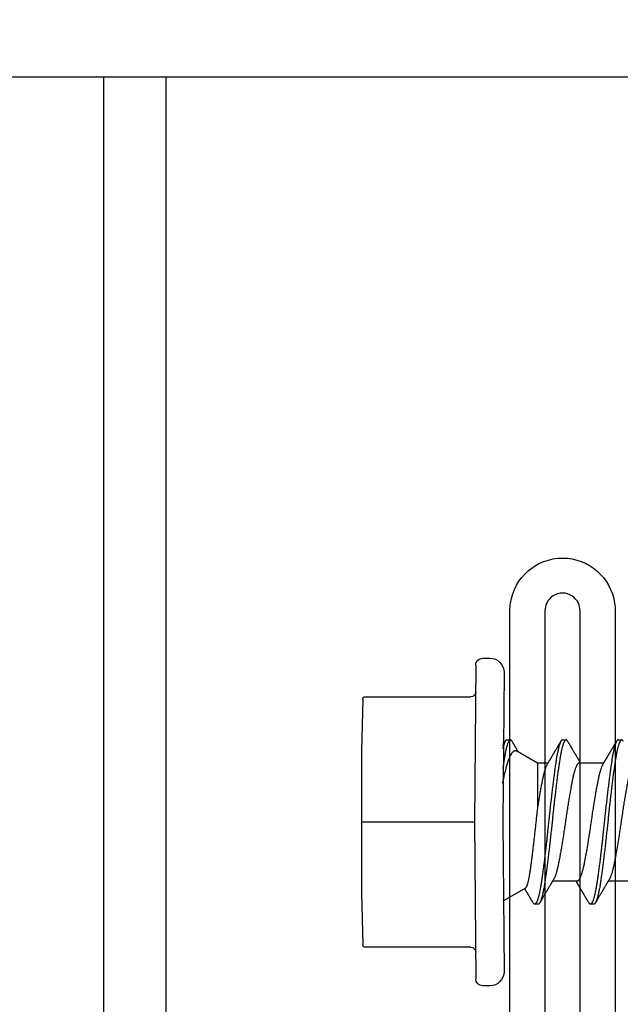
# Model space of a CAD drawing. Extents: x -159 to 668, y -2191 to -1664.
# Drawn here: x 340 to 341, y -1966 to -1965 of the extents above; entities that cross this region are included whole.
import ezdxf

# ---------------------------------------------------------------- set-up
doc = ezdxf.new("R2010")
doc.units = 0
doc.header["$LTSCALE"] = 0.5
doc.header["$MEASUREMENT"] = 0
doc.layers.get('0').update_dxf_attribs({"linetype": 'CONTINUOUS'})
doc.layers.add('ALB PLCP', color=10, linetype='CONTINUOUS')
doc.layers.add('END TRIM OFF', color=253, linetype='CONTINUOUS')

# ---------------------------------------------------------------- blocks, each defined once
blk = doc.blocks.new('#8X58-HWH-SD-TEK')
at = {"layer": 'ALB PLCP', "lineweight": 30}
for p, q in [((-0.05904, 0.12974), (-0.05904, 0.10525)), ((0.082, 0.11522), (0.082, 0.11869)), ((0.05904, 0.07639), (0.05904, 0.10087)), ((-0.082, 0.09091), (-0.082, 0.08744)), ((-0.05904, 0.07418), (-0.05904, 0.0497)), ((0.082, 0.05966), (0.082, 0.06313)), ((0.05904, 0.03452), (0.05904, 0.04532)), ((-0.082, 0.03536), (-0.082, 0.03188)), ((0.07089, 0.014), (0.05904, 0.03452)), ((-0.06592, 0.02261), (-0.07897, 0)), ((0, 0), (-0.1494, 0.00125)), ((0.1494, 0.00125), (0, 0)), ((0.07897, 0), (0.0783, 0.00115)), ((0.082, 0.00411), (0.082, 0.00758)), ((-0.1635, -0.01285), (-0.1635, -0.0199)), ((0.1635, -0.0199), (0.1635, -0.01285)), ((0, -0.0282), (-0.15645, -0.02695)), ((0.15645, -0.02695), (0, -0.0282)), ((-0.125, -0.03195), (-0.125, -0.13725)), ((0.125, -0.13725), (0.125, -0.03195)), ((-0.07073, -0.141), (-0.1225, -0.13975)), ((0.07073, -0.141), (-0.07073, -0.141)), ((0.1225, -0.13975), (0.07073, -0.141))]:
    blk.add_line(p, q, dxfattribs=at)
at = {"layer": 'ALB PLCP', "ltscale": 0.09375}
blk.add_line((0, -0.141), (0, -0.0282), dxfattribs=at)
at = {"layer": 'ALB PLCP', "lineweight": 30}
for centre, radius, start, end in [((-0.1494, -0.01285), 0.0141, 90, 180), ((0.1494, -0.01285), 0.0141, 0, 90), ((-0.15645, -0.0199), 0.00705, 180, 270), ((-0.13, -0.03195), 0.005, 0, 90), ((0.13, -0.03195), 0.005, 90, 180), ((0.15645, -0.0199), 0.00705, 270, 0), ((-0.1225, -0.13725), 0.0025, 180, 270), ((0.1225, -0.13725), 0.0025, 270, 0)]:
    blk.add_arc(centre, radius, start, end, dxfattribs=at)
for points, knots in [([(0.05903, 0.13194), (0.05903, 0.13185), (0.05902, 0.13162), (0.05887, 0.13126), (0.05858, 0.13085), (0.05817, 0.13044), (0.05762, 0.13002), (0.05693, 0.12958), (0.05607, 0.12913), (0.05505, 0.12867), (0.05388, 0.1282), (0.05256, 0.12774), (0.05112, 0.12728), (0.04957, 0.12683), (0.04794, 0.12639), (0.04625, 0.12598), (0.04446, 0.12557), (0.04259, 0.12517), (0.04062, 0.12477), (0.03856, 0.12437), (0.0364, 0.12396), (0.03415, 0.12354), (0.0318, 0.12312), (0.02938, 0.12269), (0.02691, 0.12226), (0.02438, 0.12183), (0.0218, 0.1214), (0.0191, 0.12095), (0.01629, 0.1205), (0.01337, 0.12004), (0.01043, 0.11959), (0.00748, 0.11914), (0.00452, 0.11871), (0.00164, 0.11829), (-0.00119, 0.11789), (-0.00396, 0.11749), (-0.00674, 0.11708), (-0.00952, 0.11666), (-0.0123, 0.11623), (-0.01506, 0.1158), (-0.0178, 0.11537), (-0.0205, 0.11493), (-0.02315, 0.11449), (-0.02574, 0.11406), (-0.02824, 0.11362), (-0.03066, 0.1132), (-0.03301, 0.11278), (-0.0353, 0.11236), (-0.03752, 0.11194), (-0.03967, 0.11152), (-0.04172, 0.11112), (-0.04367, 0.11072), (-0.04554, 0.1103), (-0.04727, 0.10989), (-0.04888, 0.10947), (-0.05035, 0.10906), (-0.05173, 0.10864), (-0.053, 0.10822), (-0.05415, 0.1078), (-0.05519, 0.10738), (-0.0561, 0.10696), (-0.05672, 0.10664), (-0.057, 0.10647), (-0.05705, 0.10643)], [0, 0, 0, 0, 0.011697, 0.028009, 0.044154, 0.060404, 0.076741, 0.093148, 0.110921, 0.128729, 0.146548, 0.164352, 0.182118, 0.199821, 0.216434, 0.232951, 0.249354, 0.265625, 0.281799, 0.298091, 0.314513, 0.331046, 0.347672, 0.364371, 0.380825, 0.397312, 0.413813, 0.430307, 0.44809, 0.465819, 0.48347, 0.50102, 0.518448, 0.535731, 0.551905, 0.568176, 0.58458, 0.601097, 0.617711, 0.634401, 0.651148, 0.667931, 0.684731, 0.701527, 0.717998, 0.734427, 0.750793, 0.767078, 0.783892, 0.800581, 0.817125, 0.833663, 0.850345, 0.867154, 0.883102, 0.899128, 0.915215, 0.931345, 0.947501, 0.963663, 0.979815, 0.995937, 1, 1, 1, 1]), ([(0.08058, 0.12029), (0.08074, 0.1202), (0.08108, 0.11999), (0.08148, 0.11967), (0.08179, 0.11933), (0.08197, 0.11899), (0.08202, 0.11867), (0.08195, 0.11834), (0.08176, 0.11801), (0.08145, 0.11768), (0.08103, 0.11735), (0.0805, 0.11702), (0.07985, 0.11668), (0.07904, 0.11632), (0.07805, 0.11594), (0.07687, 0.11555), (0.07554, 0.11515), (0.07406, 0.11475), (0.07244, 0.11435), (0.07069, 0.11396), (0.06885, 0.11357), (0.06696, 0.11321), (0.06502, 0.11286), (0.063, 0.11251), (0.06089, 0.11218), (0.05869, 0.11184), (0.05641, 0.11152), (0.05404, 0.11118), (0.05157, 0.11084), (0.049, 0.1105), (0.04635, 0.11014), (0.04361, 0.10979), (0.04084, 0.10944), (0.03806, 0.10909), (0.03528, 0.10874), (0.03244, 0.1084), (0.02955, 0.10805), (0.02647, 0.10769), (0.02319, 0.10731), (0.01973, 0.10692), (0.01623, 0.10653), (0.01272, 0.10614), (0.00921, 0.10576), (0.0057, 0.10539), (0.00229, 0.10503), (-0.001, 0.1047), (-0.00421, 0.10437), (-0.00742, 0.10403), (-0.01064, 0.10368), (-0.01387, 0.10333), (-0.01708, 0.10298), (-0.02028, 0.10262), (-0.02345, 0.10226), (-0.0266, 0.10189), (-0.0297, 0.10153), (-0.03276, 0.10116), (-0.03571, 0.1008), (-0.03854, 0.10045), (-0.04125, 0.10011), (-0.0439, 0.09977), (-0.04648, 0.09944), (-0.04911, 0.09909), (-0.05178, 0.09873), (-0.05446, 0.09836), (-0.05703, 0.09799), (-0.05949, 0.09764), (-0.06184, 0.09727), (-0.0641, 0.0969), (-0.06619, 0.09653), (-0.06812, 0.09617), (-0.0699, 0.09581), (-0.07156, 0.09545), (-0.07312, 0.09509), (-0.07455, 0.09472), (-0.07587, 0.09436), (-0.07707, 0.09399), (-0.07813, 0.09363), (-0.07907, 0.09326), (-0.07988, 0.0929), (-0.08056, 0.09255), (-0.0811, 0.0922), (-0.08151, 0.09187), (-0.08179, 0.09154), (-0.08195, 0.09123), (-0.08202, 0.09102), (-0.082, 0.09091), (-0.082, 0.09091)], [0, 0, 0, 0, 0.009251, 0.021172, 0.033026, 0.044804, 0.056498, 0.068203, 0.079992, 0.091176, 0.102418, 0.113713, 0.125051, 0.136424, 0.149617, 0.162834, 0.176062, 0.189287, 0.202497, 0.215679, 0.228819, 0.240818, 0.252762, 0.264642, 0.27645, 0.288176, 0.299857, 0.311615, 0.323451, 0.335357, 0.347323, 0.35934, 0.371398, 0.382797, 0.394216, 0.405646, 0.417079, 0.428507, 0.441712, 0.454885, 0.468014, 0.481086, 0.494089, 0.507011, 0.519842, 0.531522, 0.543249, 0.555057, 0.566937, 0.578882, 0.590881, 0.602925, 0.615004, 0.627109, 0.63923, 0.651356, 0.663478, 0.674894, 0.686288, 0.697653, 0.70898, 0.720261, 0.733246, 0.746148, 0.758955, 0.771697, 0.784526, 0.797447, 0.810449, 0.822428, 0.834456, 0.846523, 0.85862, 0.870736, 0.882861, 0.894986, 0.9071, 0.919193, 0.931255, 0.943276, 0.955248, 0.966481, 0.977653, 0.988758, 0.999788, 1, 1, 1, 1]), ([(0.08198, 0.11522), (0.08199, 0.11516), (0.082, 0.11498), (0.08186, 0.11468), (0.08157, 0.11432), (0.08115, 0.11396), (0.08062, 0.11361), (0.07995, 0.11326), (0.07915, 0.1129), (0.07822, 0.11253), (0.07716, 0.11217), (0.07598, 0.1118), (0.07467, 0.11144), (0.07324, 0.11107), (0.0717, 0.11071), (0.07004, 0.11035), (0.06831, 0.11), (0.06652, 0.10966), (0.06468, 0.10933), (0.06276, 0.109), (0.06076, 0.10868), (0.05858, 0.10836), (0.0562, 0.10802), (0.0536, 0.10765), (0.05088, 0.10728), (0.04805, 0.1069), (0.04511, 0.10651), (0.04208, 0.10612), (0.03904, 0.10574), (0.03602, 0.10536), (0.03302, 0.105), (0.02996, 0.10463), (0.02686, 0.10426), (0.02372, 0.1039), (0.02055, 0.10354), (0.01735, 0.10318), (0.01414, 0.10282), (0.01092, 0.10247), (0.0077, 0.10213), (0.00448, 0.10179), (0.00134, 0.10146), (-0.00174, 0.10115), (-0.00476, 0.10084), (-0.00779, 0.10052), (-0.01083, 0.10019), (-0.01403, 0.09984), (-0.01738, 0.09947), (-0.02086, 0.09908), (-0.02432, 0.09869), (-0.02774, 0.09829), (-0.0311, 0.09789), (-0.03441, 0.09749), (-0.03756, 0.0971), (-0.04055, 0.09673), (-0.04337, 0.09637), (-0.04612, 0.09601), (-0.04878, 0.09566), (-0.05136, 0.09531), (-0.05384, 0.09497), (-0.05622, 0.09464), (-0.0585, 0.09431), (-0.0607, 0.09398), (-0.06282, 0.09364), (-0.06486, 0.0933), (-0.06676, 0.09295), (-0.06854, 0.09261), (-0.07019, 0.09228), (-0.07175, 0.09194), (-0.0732, 0.09159), (-0.07462, 0.09123), (-0.07599, 0.09085), (-0.07728, 0.09045), (-0.07841, 0.09005), (-0.07939, 0.08966), (-0.08021, 0.08927), (-0.08088, 0.08888), (-0.08138, 0.08851), (-0.08173, 0.08816), (-0.08194, 0.08782), (-0.08202, 0.08749), (-0.08198, 0.08716), (-0.08181, 0.08682), (-0.08151, 0.08648), (-0.08111, 0.08615), (-0.08075, 0.08593), (-0.08059, 0.08583)], [0, 0, 0, 0, 0.006105, 0.018921, 0.031831, 0.043737, 0.055704, 0.067722, 0.079781, 0.091871, 0.103984, 0.116108, 0.128234, 0.140351, 0.15245, 0.16452, 0.176552, 0.187853, 0.199103, 0.210295, 0.221422, 0.232476, 0.245222, 0.258061, 0.270991, 0.284001, 0.297079, 0.310212, 0.323388, 0.335494, 0.347615, 0.359741, 0.371863, 0.383969, 0.396052, 0.408099, 0.420102, 0.432052, 0.443938, 0.455752, 0.467486, 0.478496, 0.489569, 0.500712, 0.51192, 0.523183, 0.536275, 0.54942, 0.562605, 0.575817, 0.589043, 0.60227, 0.615486, 0.627578, 0.63964, 0.651661, 0.663632, 0.675543, 0.687385, 0.69915, 0.710835, 0.722554, 0.734355, 0.746229, 0.758168, 0.769476, 0.780825, 0.792208, 0.803615, 0.815039, 0.828267, 0.841493, 0.854703, 0.867886, 0.881027, 0.894115, 0.907138, 0.919007, 0.930803, 0.942515, 0.954204, 0.965975, 0.977822, 0.989738, 1, 1, 1, 1]), ([(0.05709, 0.09971), (0.05738, 0.09988), (0.05793, 0.10021), (0.05869, 0.10066), (0.05933, 0.10105), (0.05984, 0.10135), (0.06023, 0.10158), (0.0605, 0.10174), (0.0607, 0.10186), (0.06087, 0.10196), (0.06104, 0.10206), (0.06125, 0.10219), (0.06149, 0.10233), (0.06183, 0.10253), (0.06227, 0.10279), (0.06277, 0.10309), (0.06324, 0.10337), (0.06372, 0.10365), (0.06417, 0.10392), (0.06463, 0.1042), (0.0651, 0.10447), (0.06562, 0.10478), (0.06616, 0.1051), (0.06667, 0.10541), (0.06713, 0.10567), (0.06753, 0.10591), (0.06785, 0.1061), (0.06816, 0.10629), (0.06851, 0.10649), (0.06899, 0.10678), (0.06958, 0.10712), (0.07028, 0.10754), (0.07107, 0.108), (0.0718, 0.10844), (0.07245, 0.10882), (0.073, 0.10914), (0.07357, 0.10948), (0.07417, 0.10983), (0.07483, 0.11022), (0.07556, 0.11065), (0.07638, 0.11113), (0.07728, 0.11167), (0.0783, 0.11226), (0.07941, 0.11292), (0.08019, 0.11337), (0.0806, 0.11361)], [0, 0, 0, 0, 0.037452, 0.069936, 0.097446, 0.119974, 0.135044, 0.146593, 0.154619, 0.160653, 0.16804, 0.176897, 0.187225, 0.199026, 0.220543, 0.242765, 0.263011, 0.281281, 0.302918, 0.321078, 0.340301, 0.362599, 0.387976, 0.408896, 0.428175, 0.445746, 0.460328, 0.469565, 0.484956, 0.505203, 0.530309, 0.560272, 0.594177, 0.631384, 0.653664, 0.676981, 0.701335, 0.726729, 0.753702, 0.785168, 0.819353, 0.857925, 0.900887, 0.948244, 1, 1, 1, 1]), ([(-0.05706, 0.10643), (-0.05738, 0.10625), (-0.05796, 0.1059), (-0.05877, 0.10542), (-0.05945, 0.10501), (-0.06, 0.10468), (-0.06043, 0.10443), (-0.06072, 0.10425), (-0.06094, 0.10412), (-0.06114, 0.10401), (-0.06139, 0.10385), (-0.06174, 0.10365), (-0.06219, 0.10338), (-0.06282, 0.103), (-0.0636, 0.10254), (-0.06446, 0.10203), (-0.06531, 0.10153), (-0.06618, 0.10102), (-0.06707, 0.10049), (-0.06796, 0.09996), (-0.06891, 0.0994), (-0.06994, 0.09879), (-0.07106, 0.09813), (-0.07224, 0.09743), (-0.0735, 0.09669), (-0.0746, 0.09604), (-0.07548, 0.09552), (-0.07608, 0.09517), (-0.07661, 0.09486), (-0.07708, 0.09458), (-0.07743, 0.09438), (-0.0777, 0.09421), (-0.07796, 0.09407), (-0.07829, 0.09387), (-0.07873, 0.09361), (-0.07926, 0.0933), (-0.0799, 0.09293), (-0.08035, 0.09266), (-0.08059, 0.09252)], [0, 0, 0, 0, 0.039859, 0.074313, 0.103351, 0.126964, 0.144888, 0.157552, 0.165194, 0.172817, 0.182416, 0.197975, 0.216926, 0.239231, 0.279328, 0.315895, 0.348932, 0.388346, 0.426117, 0.463119, 0.501286, 0.547448, 0.594839, 0.643893, 0.697447, 0.755984, 0.783307, 0.809264, 0.832143, 0.851943, 0.868662, 0.876708, 0.886733, 0.900966, 0.919407, 0.942058, 0.968922, 1, 1, 1, 1]), ([(0.05708, 0.09971), (0.05703, 0.09968), (0.05674, 0.09949), (0.05606, 0.09915), (0.05505, 0.09868), (0.05387, 0.09822), (0.05256, 0.09775), (0.05112, 0.09729), (0.04957, 0.09684), (0.04794, 0.09641), (0.04625, 0.09599), (0.04446, 0.09558), (0.04259, 0.09518), (0.04062, 0.09479), (0.03856, 0.09439), (0.0364, 0.09398), (0.03415, 0.09356), (0.0318, 0.09313), (0.02938, 0.0927), (0.02691, 0.09227), (0.02438, 0.09184), (0.0218, 0.09141), (0.0191, 0.09097), (0.01629, 0.09052), (0.01337, 0.09006), (0.01043, 0.08961), (0.00748, 0.08916), (0.00452, 0.08872), (0.00164, 0.0883), (-0.00119, 0.0879), (-0.00396, 0.0875), (-0.00674, 0.08709), (-0.00952, 0.08668), (-0.0123, 0.08625), (-0.01506, 0.08582), (-0.0178, 0.08538), (-0.0205, 0.08495), (-0.02315, 0.08451), (-0.02574, 0.08407), (-0.02824, 0.08364), (-0.03066, 0.08321), (-0.03301, 0.08279), (-0.03533, 0.08237), (-0.03761, 0.08194), (-0.03984, 0.08151), (-0.04196, 0.08109), (-0.04398, 0.08067), (-0.04589, 0.08023), (-0.04767, 0.0798), (-0.04932, 0.07937), (-0.05082, 0.07894), (-0.05221, 0.0785), (-0.05349, 0.07807), (-0.05463, 0.07763), (-0.05566, 0.07719), (-0.05655, 0.07675), (-0.0573, 0.07632), (-0.05792, 0.07589), (-0.0584, 0.07547), (-0.05875, 0.07506), (-0.05896, 0.07466), (-0.05905, 0.07437), (-0.05903, 0.07421), (-0.05903, 0.07418)], [0, 0, 0, 0, 0.003712, 0.021476, 0.039274, 0.057083, 0.074878, 0.092635, 0.110328, 0.126932, 0.143441, 0.159835, 0.176098, 0.192263, 0.208547, 0.224959, 0.241483, 0.2581, 0.274791, 0.291236, 0.307715, 0.324206, 0.340692, 0.358465, 0.376185, 0.393827, 0.411368, 0.428786, 0.44606, 0.462225, 0.478488, 0.494883, 0.511392, 0.527996, 0.544677, 0.561415, 0.57819, 0.594981, 0.611768, 0.62823, 0.64465, 0.661008, 0.677285, 0.69475, 0.71208, 0.729253, 0.746456, 0.763813, 0.781302, 0.797894, 0.814565, 0.831296, 0.848066, 0.864856, 0.881645, 0.898411, 0.915136, 0.931798, 0.948379, 0.964565, 0.980638, 0.996579, 1, 1, 1, 1]), ([(-0.0806, 0.08583), (-0.08029, 0.08565), (-0.07971, 0.08531), (-0.07889, 0.08483), (-0.07818, 0.08442), (-0.07757, 0.08406), (-0.07706, 0.08376), (-0.07666, 0.08352), (-0.07635, 0.08334), (-0.07612, 0.0832), (-0.07593, 0.08309), (-0.07572, 0.08297), (-0.0755, 0.08283), (-0.07524, 0.08268), (-0.07496, 0.08252), (-0.07452, 0.08226), (-0.07391, 0.0819), (-0.07314, 0.08145), (-0.07241, 0.08102), (-0.07174, 0.08062), (-0.07113, 0.08026), (-0.07051, 0.0799), (-0.06989, 0.07953), (-0.0693, 0.07918), (-0.06878, 0.07887), (-0.06836, 0.07863), (-0.06805, 0.07844), (-0.0678, 0.0783), (-0.06754, 0.07814), (-0.06721, 0.07794), (-0.06682, 0.07771), (-0.06638, 0.07745), (-0.06584, 0.07713), (-0.06522, 0.07677), (-0.06456, 0.07637), (-0.06395, 0.07601), (-0.0634, 0.07568), (-0.06288, 0.07538), (-0.06239, 0.07509), (-0.06192, 0.07481), (-0.06147, 0.07454), (-0.061, 0.07426), (-0.06046, 0.07394), (-0.0598, 0.07355), (-0.05931, 0.07326), (-0.05904, 0.0731), (-0.05904, 0.07309)], [0, 0, 0, 0, 0.042573, 0.08038, 0.113424, 0.14171, 0.165239, 0.184014, 0.198259, 0.207616, 0.215827, 0.225248, 0.235879, 0.247718, 0.260767, 0.275024, 0.30881, 0.345241, 0.381963, 0.410264, 0.438735, 0.467377, 0.49619, 0.524619, 0.54926, 0.56953, 0.582357, 0.592543, 0.604022, 0.619433, 0.638213, 0.658604, 0.680479, 0.712968, 0.744785, 0.773077, 0.797847, 0.821909, 0.844414, 0.866309, 0.887929, 0.906924, 0.931856, 0.962717, 0.999499, 1, 1, 1, 1]), ([(0.05903, 0.07639), (0.05903, 0.07629), (0.05902, 0.07607), (0.05887, 0.0757), (0.05858, 0.0753), (0.05817, 0.07488), (0.05762, 0.07446), (0.05693, 0.07403), (0.05607, 0.07358), (0.05505, 0.07311), (0.05388, 0.07265), (0.05256, 0.07218), (0.05112, 0.07172), (0.04957, 0.07127), (0.04794, 0.07084), (0.04625, 0.07042), (0.04446, 0.07001), (0.04259, 0.06961), (0.04062, 0.06922), (0.03856, 0.06882), (0.0364, 0.06841), (0.03415, 0.06799), (0.0318, 0.06756), (0.02938, 0.06713), (0.02691, 0.0667), (0.02438, 0.06627), (0.0218, 0.06584), (0.0191, 0.0654), (0.01629, 0.06495), (0.01337, 0.06449), (0.01043, 0.06403), (0.00748, 0.06359), (0.00452, 0.06315), (0.00164, 0.06273), (-0.00119, 0.06233), (-0.00396, 0.06193), (-0.00674, 0.06152), (-0.00952, 0.0611), (-0.0123, 0.06068), (-0.01506, 0.06025), (-0.0178, 0.05981), (-0.0205, 0.05938), (-0.02315, 0.05894), (-0.02574, 0.0585), (-0.02824, 0.05807), (-0.03066, 0.05764), (-0.03301, 0.05722), (-0.0353, 0.0568), (-0.03752, 0.05638), (-0.03967, 0.05597), (-0.04172, 0.05556), (-0.04367, 0.05516), (-0.04554, 0.05475), (-0.04727, 0.05433), (-0.04888, 0.05392), (-0.05035, 0.0535), (-0.05173, 0.05309), (-0.053, 0.05267), (-0.05415, 0.05225), (-0.05519, 0.05182), (-0.0561, 0.0514), (-0.05672, 0.05109), (-0.057, 0.05091), (-0.05705, 0.05088)], [0, 0, 0, 0, 0.011697, 0.028009, 0.044154, 0.060404, 0.076741, 0.093148, 0.110921, 0.128729, 0.146548, 0.164352, 0.182118, 0.199821, 0.216434, 0.232951, 0.249354, 0.265625, 0.281799, 0.298091, 0.314513, 0.331046, 0.347672, 0.364371, 0.380825, 0.397312, 0.413813, 0.430307, 0.44809, 0.465819, 0.48347, 0.50102, 0.518448, 0.535731, 0.551905, 0.568176, 0.58458, 0.601097, 0.617711, 0.634401, 0.651148, 0.667931, 0.684731, 0.701527, 0.717998, 0.734427, 0.750793, 0.767078, 0.783892, 0.800581, 0.817125, 0.833663, 0.850345, 0.867154, 0.883102, 0.899128, 0.915215, 0.931345, 0.947501, 0.963663, 0.979815, 0.995937, 1, 1, 1, 1]), ([(0.08059, 0.06474), (0.08034, 0.06489), (0.07986, 0.06517), (0.0792, 0.06556), (0.07865, 0.06588), (0.07821, 0.06614), (0.07788, 0.06633), (0.07752, 0.06654), (0.07704, 0.06683), (0.07645, 0.06718), (0.07582, 0.06755), (0.07521, 0.06791), (0.07458, 0.06828), (0.07397, 0.06864), (0.07316, 0.06911), (0.07217, 0.06969), (0.07102, 0.07037), (0.06992, 0.07102), (0.06894, 0.0716), (0.06808, 0.07211), (0.06731, 0.07257), (0.06655, 0.07302), (0.06576, 0.07349), (0.0649, 0.07399), (0.0641, 0.07447), (0.06335, 0.07491), (0.06271, 0.0753), (0.0621, 0.07566), (0.06157, 0.07597), (0.06122, 0.07618), (0.06099, 0.07631), (0.06084, 0.07641), (0.06064, 0.07652), (0.06037, 0.07668), (0.05998, 0.07692), (0.05953, 0.07719), (0.05919, 0.07739), (0.05904, 0.07748)], [0, 0, 0, 0, 0.035772, 0.066389, 0.091856, 0.112173, 0.127345, 0.137588, 0.16237, 0.193745, 0.22019, 0.249717, 0.279107, 0.307443, 0.334725, 0.391824, 0.444279, 0.495069, 0.544563, 0.580746, 0.615753, 0.651059, 0.687087, 0.725893, 0.770029, 0.799069, 0.830024, 0.859919, 0.88411, 0.902549, 0.909612, 0.915598, 0.924325, 0.936822, 0.953085, 0.978708, 1, 1, 1, 1]), ([(0.08058, 0.06474), (0.08074, 0.06465), (0.08108, 0.06444), (0.08148, 0.06412), (0.08179, 0.06378), (0.08197, 0.06344), (0.08202, 0.06311), (0.08195, 0.06278), (0.08176, 0.06245), (0.08145, 0.06212), (0.08103, 0.06179), (0.0805, 0.06146), (0.07985, 0.06112), (0.07904, 0.06077), (0.07805, 0.06039), (0.07687, 0.05999), (0.07554, 0.05959), (0.07406, 0.05919), (0.07244, 0.05879), (0.07069, 0.0584), (0.06885, 0.05802), (0.06696, 0.05765), (0.06502, 0.0573), (0.063, 0.05696), (0.06089, 0.05662), (0.05869, 0.05629), (0.05641, 0.05596), (0.05404, 0.05563), (0.05157, 0.05529), (0.049, 0.05494), (0.04635, 0.05459), (0.04361, 0.05423), (0.04084, 0.05388), (0.03806, 0.05353), (0.03528, 0.05319), (0.03244, 0.05284), (0.02955, 0.0525), (0.02647, 0.05213), (0.02319, 0.05176), (0.01973, 0.05136), (0.01623, 0.05097), (0.01272, 0.05059), (0.00921, 0.05021), (0.0057, 0.04983), (0.00229, 0.04948), (-0.001, 0.04914), (-0.00421, 0.04881), (-0.00742, 0.04847), (-0.01064, 0.04813), (-0.01387, 0.04778), (-0.01708, 0.04742), (-0.02028, 0.04706), (-0.02345, 0.0467), (-0.0266, 0.04634), (-0.0297, 0.04597), (-0.03276, 0.04561), (-0.03571, 0.04525), (-0.03854, 0.0449), (-0.04125, 0.04456), (-0.0439, 0.04422), (-0.04648, 0.04388), (-0.04911, 0.04353), (-0.05178, 0.04317), (-0.05446, 0.0428), (-0.05703, 0.04244), (-0.05949, 0.04208), (-0.06184, 0.04172), (-0.0641, 0.04134), (-0.06619, 0.04098), (-0.06812, 0.04061), (-0.0699, 0.04026), (-0.07156, 0.03989), (-0.07312, 0.03953), (-0.07455, 0.03917), (-0.07587, 0.0388), (-0.07707, 0.03843), (-0.07813, 0.03807), (-0.07907, 0.03771), (-0.07988, 0.03735), (-0.08056, 0.03699), (-0.0811, 0.03664), (-0.08151, 0.03631), (-0.08179, 0.03599), (-0.08195, 0.03567), (-0.08202, 0.03546), (-0.082, 0.03536), (-0.082, 0.03536)], [0, 0, 0, 0, 0.009251, 0.021172, 0.033026, 0.044804, 0.056498, 0.068203, 0.079992, 0.091176, 0.102418, 0.113713, 0.125051, 0.136424, 0.149617, 0.162834, 0.176062, 0.189287, 0.202497, 0.215679, 0.228819, 0.240818, 0.252762, 0.264642, 0.27645, 0.288176, 0.299857, 0.311615, 0.323451, 0.335357, 0.347323, 0.35934, 0.371398, 0.382797, 0.394216, 0.405646, 0.417079, 0.428507, 0.441712, 0.454885, 0.468014, 0.481086, 0.494089, 0.507011, 0.519842, 0.531522, 0.543249, 0.555057, 0.566937, 0.578882, 0.590881, 0.602925, 0.615004, 0.627109, 0.63923, 0.651356, 0.663478, 0.674894, 0.686288, 0.697653, 0.70898, 0.720261, 0.733246, 0.746148, 0.758955, 0.771697, 0.784526, 0.797447, 0.810449, 0.822428, 0.834456, 0.846523, 0.85862, 0.870736, 0.882861, 0.894986, 0.9071, 0.919193, 0.931255, 0.943276, 0.955248, 0.966481, 0.977653, 0.988758, 0.999788, 1, 1, 1, 1]), ([(0.08198, 0.05966), (0.08199, 0.0596), (0.082, 0.05943), (0.08186, 0.05913), (0.08157, 0.05877), (0.08115, 0.05841), (0.08062, 0.05806), (0.07995, 0.0577), (0.07915, 0.05734), (0.07822, 0.05698), (0.07716, 0.05661), (0.07598, 0.05625), (0.07467, 0.05588), (0.07324, 0.05552), (0.0717, 0.05515), (0.07004, 0.05479), (0.06831, 0.05444), (0.06652, 0.0541), (0.06468, 0.05377), (0.06276, 0.05345), (0.06076, 0.05313), (0.05858, 0.0528), (0.0562, 0.05246), (0.0536, 0.05209), (0.05088, 0.05172), (0.04805, 0.05134), (0.04511, 0.05095), (0.04208, 0.05056), (0.03904, 0.05018), (0.03602, 0.04981), (0.03302, 0.04944), (0.02996, 0.04907), (0.02686, 0.04871), (0.02372, 0.04834), (0.02055, 0.04798), (0.01735, 0.04762), (0.01414, 0.04727), (0.01092, 0.04692), (0.0077, 0.04657), (0.00448, 0.04623), (0.00134, 0.04591), (-0.00174, 0.04559), (-0.00476, 0.04528), (-0.00779, 0.04496), (-0.01083, 0.04464), (-0.01403, 0.04429), (-0.01738, 0.04392), (-0.02086, 0.04353), (-0.02432, 0.04313), (-0.02774, 0.04273), (-0.0311, 0.04233), (-0.03441, 0.04193), (-0.03756, 0.04155), (-0.04055, 0.04117), (-0.04337, 0.04081), (-0.04612, 0.04046), (-0.04878, 0.0401), (-0.05136, 0.03976), (-0.05384, 0.03942), (-0.05622, 0.03908), (-0.0585, 0.03875), (-0.0607, 0.03842), (-0.06282, 0.03809), (-0.06486, 0.03774), (-0.06676, 0.0374), (-0.06854, 0.03706), (-0.07019, 0.03672), (-0.07175, 0.03638), (-0.0732, 0.03604), (-0.07462, 0.03568), (-0.07599, 0.03529), (-0.07728, 0.0349), (-0.07841, 0.0345), (-0.07939, 0.0341), (-0.08021, 0.03371), (-0.08088, 0.03332), (-0.08138, 0.03295), (-0.08173, 0.0326), (-0.08194, 0.03226), (-0.08202, 0.03193), (-0.08198, 0.0316), (-0.08181, 0.03127), (-0.08151, 0.03093), (-0.08111, 0.0306), (-0.08075, 0.03038), (-0.08059, 0.03028)], [0, 0, 0, 0, 0.006105, 0.018921, 0.031831, 0.043737, 0.055704, 0.067722, 0.079781, 0.091871, 0.103984, 0.116108, 0.128234, 0.140351, 0.15245, 0.16452, 0.176552, 0.187853, 0.199103, 0.210295, 0.221422, 0.232476, 0.245222, 0.258061, 0.270991, 0.284001, 0.297079, 0.310212, 0.323388, 0.335494, 0.347615, 0.359741, 0.371863, 0.383969, 0.396052, 0.408099, 0.420102, 0.432052, 0.443938, 0.455752, 0.467486, 0.478496, 0.489569, 0.500712, 0.51192, 0.523183, 0.536275, 0.54942, 0.562605, 0.575817, 0.589043, 0.60227, 0.615486, 0.627578, 0.63964, 0.651661, 0.663632, 0.675543, 0.687385, 0.69915, 0.710835, 0.722554, 0.734355, 0.746229, 0.758168, 0.769476, 0.780825, 0.792208, 0.803615, 0.815039, 0.828267, 0.841493, 0.854703, 0.867886, 0.881027, 0.894115, 0.907138, 0.919007, 0.930803, 0.942515, 0.954204, 0.965975, 0.977822, 0.989738, 1, 1, 1, 1]), ([(-0.05706, 0.05088), (-0.05738, 0.05069), (-0.05796, 0.05034), (-0.05877, 0.04986), (-0.05945, 0.04946), (-0.06, 0.04913), (-0.06043, 0.04887), (-0.06072, 0.0487), (-0.06094, 0.04857), (-0.06114, 0.04845), (-0.06139, 0.0483), (-0.06174, 0.04809), (-0.06219, 0.04783), (-0.06282, 0.04745), (-0.0636, 0.04699), (-0.06446, 0.04648), (-0.06531, 0.04597), (-0.06618, 0.04546), (-0.06707, 0.04493), (-0.06796, 0.04441), (-0.06891, 0.04384), (-0.06994, 0.04323), (-0.07106, 0.04257), (-0.07224, 0.04188), (-0.0735, 0.04113), (-0.0746, 0.04049), (-0.07548, 0.03997), (-0.07608, 0.03962), (-0.07661, 0.0393), (-0.07708, 0.03903), (-0.07743, 0.03882), (-0.0777, 0.03866), (-0.07796, 0.03851), (-0.07829, 0.03831), (-0.07873, 0.03806), (-0.07926, 0.03774), (-0.0799, 0.03737), (-0.08035, 0.0371), (-0.08059, 0.03696)], [0, 0, 0, 0, 0.039859, 0.074313, 0.103351, 0.126964, 0.144888, 0.157552, 0.165194, 0.172817, 0.182416, 0.197975, 0.216926, 0.239231, 0.279328, 0.315895, 0.348932, 0.388346, 0.426117, 0.463119, 0.501286, 0.547448, 0.594839, 0.643893, 0.697447, 0.755984, 0.783307, 0.809264, 0.832143, 0.851943, 0.868662, 0.876708, 0.886733, 0.900966, 0.919407, 0.942058, 0.968922, 1, 1, 1, 1]), ([(0.05709, 0.04415), (0.05738, 0.04433), (0.05793, 0.04465), (0.05869, 0.04511), (0.05933, 0.04549), (0.05984, 0.0458), (0.06023, 0.04602), (0.0605, 0.04619), (0.0607, 0.0463), (0.06087, 0.0464), (0.06104, 0.04651), (0.06125, 0.04663), (0.06149, 0.04678), (0.06183, 0.04698), (0.06227, 0.04724), (0.06277, 0.04753), (0.06324, 0.04782), (0.06372, 0.0481), (0.06417, 0.04837), (0.06463, 0.04864), (0.0651, 0.04892), (0.06562, 0.04923), (0.06616, 0.04955), (0.06667, 0.04985), (0.06713, 0.05012), (0.06753, 0.05036), (0.06785, 0.05055), (0.06816, 0.05073), (0.06851, 0.05094), (0.06899, 0.05122), (0.06958, 0.05157), (0.07028, 0.05198), (0.07107, 0.05245), (0.0718, 0.05288), (0.07245, 0.05326), (0.073, 0.05359), (0.07357, 0.05392), (0.07417, 0.05428), (0.07483, 0.05467), (0.07556, 0.05509), (0.07638, 0.05558), (0.07728, 0.05611), (0.0783, 0.0567), (0.07941, 0.05736), (0.08019, 0.05782), (0.0806, 0.05806)], [0, 0, 0, 0, 0.037452, 0.069936, 0.097446, 0.119974, 0.135044, 0.146593, 0.154619, 0.160653, 0.16804, 0.176897, 0.187225, 0.199026, 0.220543, 0.242765, 0.263011, 0.281281, 0.302918, 0.321078, 0.340301, 0.362599, 0.387976, 0.408896, 0.428175, 0.445746, 0.460328, 0.469565, 0.484956, 0.505203, 0.530309, 0.560272, 0.594177, 0.631384, 0.653664, 0.676981, 0.701335, 0.726729, 0.753702, 0.785168, 0.819353, 0.857925, 0.900887, 0.948244, 1, 1, 1, 1]), ([(0.05708, 0.04415), (0.05703, 0.04412), (0.05674, 0.04394), (0.05606, 0.04359), (0.05505, 0.04313), (0.05387, 0.04266), (0.05256, 0.0422), (0.05112, 0.04174), (0.04957, 0.04129), (0.04794, 0.04085), (0.04625, 0.04044), (0.04446, 0.04003), (0.04259, 0.03963), (0.04062, 0.03923), (0.03856, 0.03883), (0.0364, 0.03842), (0.03415, 0.038), (0.0318, 0.03758), (0.02938, 0.03715), (0.02691, 0.03672), (0.02438, 0.03629), (0.0218, 0.03586), (0.0191, 0.03541), (0.01632, 0.03497), (0.01439, 0.03466), (0.01345, 0.03452)], [0, 0, 0, 0, 0.009881, 0.05717, 0.104551, 0.15196, 0.199332, 0.2466, 0.293702, 0.337904, 0.381851, 0.425494, 0.468786, 0.511819, 0.555167, 0.598859, 0.642847, 0.687083, 0.731515, 0.775294, 0.81916, 0.863062, 0.906948, 0.954262, 1, 1, 1, 1]), ([(-0.0806, 0.03028), (-0.08029, 0.0301), (-0.07971, 0.02976), (-0.07889, 0.02928), (-0.07818, 0.02886), (-0.07757, 0.0285), (-0.07706, 0.0282), (-0.07666, 0.02796), (-0.07635, 0.02778), (-0.07612, 0.02765), (-0.07593, 0.02753), (-0.07572, 0.02741), (-0.0755, 0.02728), (-0.07524, 0.02713), (-0.07496, 0.02696), (-0.07452, 0.0267), (-0.07391, 0.02635), (-0.07314, 0.02589), (-0.07241, 0.02546), (-0.07174, 0.02507), (-0.07113, 0.0247), (-0.07051, 0.02434), (-0.06989, 0.02398), (-0.0693, 0.02363), (-0.06878, 0.02332), (-0.06836, 0.02307), (-0.06805, 0.02289), (-0.0678, 0.02274), (-0.06754, 0.02258), (-0.06721, 0.02239), (-0.06682, 0.02216), (-0.06652, 0.02198), (-0.06636, 0.02188), (-0.06634, 0.02187)], [0, 0, 0, 0, 0.0644128, 0.1216145, 0.1716108, 0.2144065, 0.2500057, 0.2784119, 0.2999648, 0.3141226, 0.3265459, 0.3407996, 0.3568834, 0.3747968, 0.3945393, 0.4161103, 0.4672289, 0.5223478, 0.5779086, 0.6207277, 0.663805, 0.7071403, 0.7507332, 0.7937469, 0.8310276, 0.8616971, 0.8811035, 0.8965149, 0.9138825, 0.9371998, 0.965614, 0.9964657, 1, 1, 1, 1]), ([(0.01345, 0.03452), (0.01267, 0.03442), (0.01111, 0.03424), (0.00874, 0.03397), (0.00634, 0.0337), (0.0039, 0.03343), (0.00143, 0.03317), (-0.00108, 0.0329), (-0.00359, 0.03264), (-0.00609, 0.03237), (-0.00857, 0.0321), (-0.01103, 0.03183), (-0.01348, 0.03156), (-0.01594, 0.03128), (-0.0184, 0.031), (-0.02085, 0.03072), (-0.02327, 0.03044), (-0.02567, 0.03016), (-0.02804, 0.02988), (-0.03037, 0.0296), (-0.03265, 0.02932), (-0.03491, 0.02904), (-0.03713, 0.02876), (-0.03931, 0.02848), (-0.04143, 0.02821), (-0.04346, 0.02795), (-0.04539, 0.02769), (-0.04723, 0.02743), (-0.04901, 0.02717), (-0.05073, 0.0269), (-0.05237, 0.02663), (-0.05395, 0.02635), (-0.05544, 0.02608), (-0.05685, 0.0258), (-0.05817, 0.02552), (-0.05941, 0.02523), (-0.06054, 0.02495), (-0.06158, 0.02467), (-0.06253, 0.02438), (-0.06337, 0.0241), (-0.0641, 0.02381), (-0.06471, 0.02354), (-0.0652, 0.02327), (-0.06557, 0.023), (-0.06581, 0.02278), (-0.06588, 0.02265), (-0.06591, 0.0226)], [0, 0, 0, 0, 0.021589, 0.043179, 0.064919, 0.086658, 0.108866, 0.131074, 0.153436, 0.175799, 0.197686, 0.219573, 0.241601, 0.263629, 0.286103, 0.308576, 0.331203, 0.35383, 0.376501, 0.399172, 0.422001, 0.44483, 0.468156, 0.491481, 0.514979, 0.538477, 0.56113, 0.583784, 0.606582, 0.62938, 0.65263, 0.67588, 0.699284, 0.722688, 0.746368, 0.770047, 0.793889, 0.817732, 0.842089, 0.866447, 0.890983, 0.915518, 0.939274, 0.963031, 0.986951, 1, 1, 1, 1]), ([(0.05903, 0.03452), (0.05903, 0.03452), (0.05905, 0.03452), (0.05896, 0.03452), (0.05878, 0.03452), (0.05848, 0.03452), (0.05808, 0.03452), (0.05759, 0.03452), (0.057, 0.03452), (0.0563, 0.03452), (0.05549, 0.03452), (0.05458, 0.03452), (0.05356, 0.03452), (0.05246, 0.03452), (0.05127, 0.03452), (0.05001, 0.03452), (0.04866, 0.03452), (0.04721, 0.03452), (0.04567, 0.03452), (0.04403, 0.03452), (0.0423, 0.03452), (0.04052, 0.03452), (0.03868, 0.03452), (0.0368, 0.03452), (0.03484, 0.03452), (0.03281, 0.03452), (0.0307, 0.03452), (0.02852, 0.03452), (0.02628, 0.03452), (0.02392, 0.03452), (0.02143, 0.03452), (0.01882, 0.03452), (0.01616, 0.03452), (0.01435, 0.03452), (0.01345, 0.03452)], [0, 0, 0, 0, 0.008935, 0.040716, 0.072731, 0.104746, 0.135636, 0.166526, 0.19763, 0.228735, 0.260516, 0.292297, 0.324312, 0.356327, 0.387217, 0.418107, 0.449212, 0.480316, 0.512097, 0.543878, 0.575893, 0.607908, 0.638798, 0.669688, 0.700793, 0.731897, 0.763678, 0.795459, 0.827474, 0.85949, 0.894461, 0.929432, 0.964716, 1, 1, 1, 1]), ([(0.03875, 0), (0.03939, 0.00013), (0.04095, 0.00046), (0.04333, 0.00097), (0.04592, 0.00155), (0.04842, 0.00212), (0.05084, 0.00269), (0.05316, 0.00326), (0.05535, 0.00382), (0.05739, 0.00438), (0.05928, 0.00494), (0.06104, 0.00552), (0.0627, 0.00611), (0.06423, 0.00671), (0.06563, 0.00733), (0.06688, 0.00796), (0.06795, 0.00856), (0.06884, 0.00915), (0.06957, 0.00972), (0.07017, 0.01029), (0.07065, 0.01087), (0.071, 0.01145), (0.07122, 0.01203), (0.0713, 0.01261), (0.07123, 0.01318), (0.07109, 0.01364), (0.07093, 0.01391), (0.07087, 0.01399)], [0, 0, 0, 0, 0.029635, 0.071771, 0.113908, 0.156961, 0.200013, 0.243384, 0.286755, 0.328458, 0.370162, 0.412202, 0.454243, 0.497351, 0.540459, 0.583938, 0.627416, 0.666202, 0.704989, 0.744044, 0.783099, 0.822998, 0.862898, 0.903089, 0.943281, 0.982167, 1, 1, 1, 1]), ([(0.08059, 0.00918), (0.08034, 0.00933), (0.07986, 0.00961), (0.0792, 0.01), (0.07865, 0.01033), (0.07821, 0.01058), (0.07788, 0.01078), (0.07752, 0.01099), (0.07704, 0.01127), (0.07645, 0.01162), (0.07582, 0.01199), (0.07521, 0.01235), (0.07458, 0.01272), (0.07397, 0.01308), (0.07316, 0.01356), (0.07217, 0.01414), (0.07108, 0.01478), (0.0704, 0.01518), (0.0701, 0.01536)], [0, 0, 0, 0, 0.073522, 0.136451, 0.188792, 0.230552, 0.261734, 0.282788, 0.333722, 0.398207, 0.45256, 0.513247, 0.573653, 0.631892, 0.687966, 0.805324, 0.913135, 1, 1, 1, 1]), ([(0.08058, 0.00918), (0.08074, 0.00909), (0.08108, 0.00888), (0.08148, 0.00856), (0.08179, 0.00822), (0.08197, 0.00788), (0.08202, 0.00756), (0.08195, 0.00723), (0.08176, 0.0069), (0.08145, 0.00657), (0.08103, 0.00624), (0.0805, 0.00591), (0.07985, 0.00557), (0.07904, 0.00521), (0.07805, 0.00483), (0.07687, 0.00443), (0.07554, 0.00404), (0.07406, 0.00364), (0.07244, 0.00324), (0.07069, 0.00284), (0.06885, 0.00246), (0.06696, 0.0021), (0.06502, 0.00175), (0.063, 0.0014), (0.06089, 0.00107), (0.05869, 0.00073), (0.05641, 0.00041), (0.05468, 0.00016), (0.05368, 0.00002), (0.05351, 0)], [0, 0, 0, 0, 0.02945, 0.067398, 0.105133, 0.142626, 0.179852, 0.217114, 0.25464, 0.290242, 0.326031, 0.361985, 0.398077, 0.434283, 0.476281, 0.518355, 0.560463, 0.602563, 0.644615, 0.686577, 0.728407, 0.766603, 0.804625, 0.842443, 0.88003, 0.917359, 0.954542, 0.991972, 1, 1, 1, 1]), ([(0.08198, 0.00411), (0.08199, 0.00405), (0.082, 0.00387), (0.08186, 0.00357), (0.08157, 0.00321), (0.08115, 0.00285), (0.08062, 0.0025), (0.07995, 0.00214), (0.07915, 0.00178), (0.07822, 0.00142), (0.07716, 0.00106), (0.07598, 0.00069), (0.07473, 0.00034), (0.07381, 0.00011), (0.07338, 0)], [0, 0, 0, 0, 0.043913, 0.136096, 0.228952, 0.314594, 0.400668, 0.48711, 0.573849, 0.660815, 0.747938, 0.835144, 0.922362, 1, 1, 1, 1]), ([(0.07721, 0.00051), (0.07704, 0.00042), (0.07673, 0.00025), (0.07631, 0.00008), (0.07611, 0)], [0, 0, 0, 0, 0.547362, 1, 1, 1, 1]), ([(0.07721, 0.00051), (0.07722, 0.00052), (0.07757, 0.00072), (0.0783, 0.00115), (0.07941, 0.0018), (0.08019, 0.00226), (0.0806, 0.0025)], [0, 0, 0, 0, 0.013088, 0.311521, 0.640482, 1, 1, 1, 1])]:
    blk.add_open_spline(points, degree=3, knots=knots, dxfattribs=at)

msp = doc.modelspace()

# ---------------------------------------------------------------- linework, layer by layer
msp.add_lwpolyline([(340.27494, -1964.98744), (340.27487, -1966.39208), (340.33742, -1966.39208, -0.299902), (340.41658, -1966.29915), (340.41658, -1966.27012, -1), (340.47841, -1966.27012), (340.47841, -1966.29915, -0.339555), (340.55838, -1966.408), (340.5519, -1966.54297, -0.936667), (340.49284, -1966.54288), (340.48838, -1966.47185), (340.48838, -1966.41229, 1.009188), (340.39878, -1966.40702), (340.39545, -1966.62738, -0.55502), (340.36197, -1966.64754), (340.22608, -1966.57827, -0.281982), (340.21319, -1966.55723), (340.21319, -1964.98744)], format="xyb")
at = {"layer": 'ALB PLCP', "lineweight": 30}
for points in [[(340.61835, -1965.93279), (340.61835, -1965.52023, -0.035852), (340.61889, -1965.51273, -0.866025), (340.72282, -1965.51273, -0.035852), (340.72335, -1965.52023), (340.72335, -1966.0501, -0.199565)], [(340.68835, -1966.0501), (340.68835, -1965.52023, 0.111183), (340.68667, -1965.51273, 0.632455), (340.65504, -1965.51273, 0.111183), (340.65335, -1965.52023), (340.65335, -1965.93279, -0.328818)]]:
    msp.add_lwpolyline(points, format="xyb", dxfattribs=at)
at = {"layer": 'END TRIM OFF', "ltscale": 0.09375}
msp.add_lwpolyline([(339.52971, -1964.98744), (341.14275, -1964.98744), (341.2408, -1965.23801), (341.43688, -1964.73687), (341.53493, -1964.98744), (342.99179, -1964.98744)], dxfattribs=at)

# ---------------------------------------------------------------- block references
at = {"layer": 'ALB PLCP', "ltscale": 0.09375, "xscale": -1, "rotation": 270}
msp.add_blockref('#8X58-HWH-SD-TEK', (340.61121, -1965.73119), dxfattribs=at)

doc.saveas('drawing.dxf')
